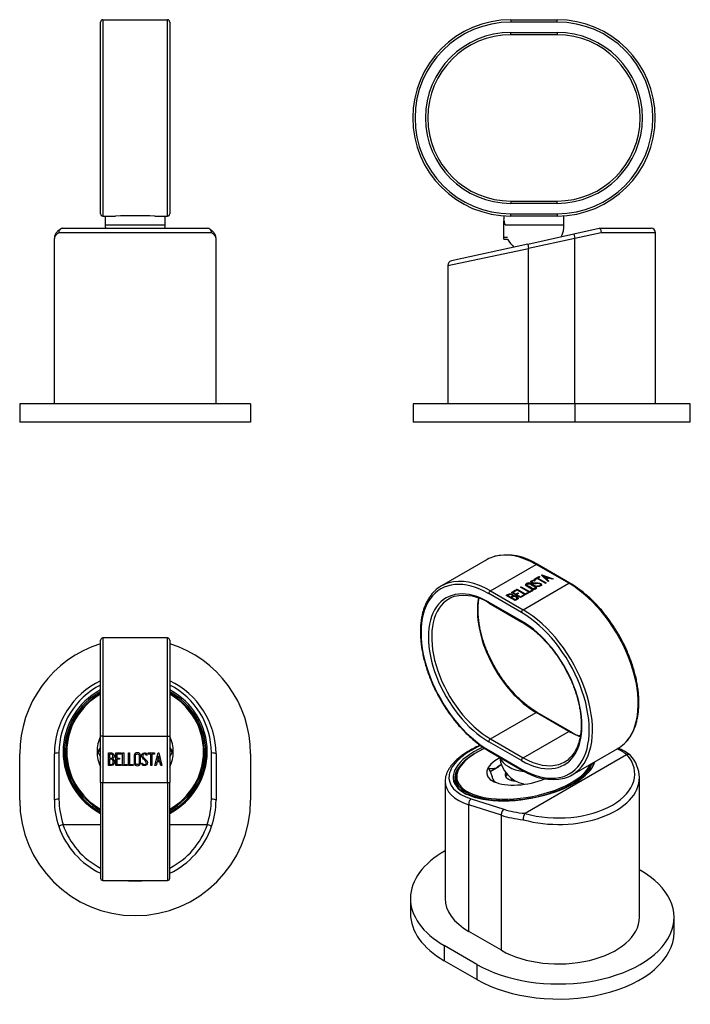
# Model space of a CAD drawing. Units: millimetres. Extents: x -197 to -52, y 107 to 320.
import ezdxf

# ---------------------------------------------------------------- set-up
doc = ezdxf.new("R2010")
doc.units = ezdxf.units.MM
for name, color, linetype in [('046006', 7, 'Continuous'), ('222010', 7, 'Continuous'), ('226004', 7, 'Continuous'), ('226005', 7, 'Continuous'), ('226009', 7, 'Continuous'), ('226011', 7, 'Continuous'), ('226027', 7, 'Continuous'), ('40550', 7, 'Continuous'), ('41138', 7, 'Continuous'), ('990052', 7, 'Continuous'), ('Default', 7, 'Continuous')]:
    doc.layers.add(name, color=color, linetype=linetype)

# ---------------------------------------------------------------- blocks, each defined once
blk = doc.blocks.new('SE')
at = {"layer": '222010', "color": 7, "linetype": 'Continuous'}
for p, q in [((-86.79, 236.69), (-111.79, 236.69)), ((-111.79, 236.69), (-111.79, 232.69)), ((-76.79, 236.69), (-86.79, 236.69)), ((-86.79, 236.69), (-86.79, 232.69)), ((-51.79, 236.69), (-76.79, 236.69)), ((-76.79, 236.69), (-76.79, 232.69)), ((-51.79, 232.69), (-51.79, 236.69)), ((-86.79, 232.69), (-111.79, 232.69)), ((-76.79, 232.69), (-86.79, 232.69)), ((-51.79, 232.69), (-76.79, 232.69))]:
    blk.add_line(p, q, dxfattribs=at)
at = {"layer": '226009', "color": 7, "linetype": 'Continuous'}
for p, q in [((-92.14, 277.38), (-92.14, 276.74)), ((-79.14, 275.45), (-79.14, 277.38)), ((-91.88, 275.45), (-79.14, 275.45))]:
    blk.add_line(p, q, dxfattribs=at)
for centre, radius, start, end in [((-102, 274.05), 10.22, 7.8579, 15.2856), ((-85.64, 275.45), 6.5, 336.7464, 0), ((-85.64, 275.45), 6.5, 208.7203, 228.2536)]:
    blk.add_arc(centre, radius, start, end, dxfattribs=at)
at = {"layer": '226011', "color": 7, "linetype": 'Continuous'}
for p, q in [((-90.64, 319.82), (-80.64, 319.82)), ((-90.64, 319.82), (-90.64, 319.32)), ((-86.79, 319.83), (-86.79, 319.82)), ((-84.49, 319.82), (-84.49, 319.83)), ((-80.64, 319.32), (-80.64, 319.82)), ((-80.64, 319.32), (-90.64, 319.32)), ((-90.64, 317.07), (-80.64, 317.07)), ((-90.64, 316.57), (-90.64, 317.07)), ((-80.64, 316.57), (-90.64, 316.57)), ((-80.64, 317.07), (-80.64, 316.57)), ((-90.64, 280.57), (-80.64, 280.57)), ((-90.64, 280.57), (-90.64, 280.07)), ((-80.64, 280.07), (-90.64, 280.07)), ((-80.64, 280.07), (-80.64, 280.57)), ((-90.64, 277.82), (-80.64, 277.82)), ((-90.64, 277.32), (-90.64, 277.82)), ((-80.64, 277.32), (-90.64, 277.32)), ((-80.64, 277.82), (-80.64, 277.32))]:
    blk.add_line(p, q, dxfattribs=at)
for centre, radius, start, end in [((-90.64, 298.57), 21.25, 90, 270), ((-80.64, 298.57), 21.25, 270, 90), ((-90.64, 298.57), 20.75, 90, 270), ((-80.64, 298.57), 20.75, 270, 90), ((-90.64, 298.57), 18.5, 90, 270), ((-90.64, 298.57), 18, 90, 270), ((-80.64, 298.57), 18.5, 270, 90), ((-80.64, 298.57), 18, 270, 90)]:
    blk.add_arc(centre, radius, start, end, dxfattribs=at)
at = {"layer": '226027', "color": 7, "linetype": 'Continuous'}
for p, q in [((-87, 271.25), (-77, 273.47)), ((-77, 273.47), (-71.5, 274.69)), ((-77, 273.47), (-76.79, 272.49)), ((-71.06, 273.69), (-76.79, 272.49)), ((-71.5, 274.69), (-71.49, 274.69)), ((-71.49, 274.69), (-60.29, 274.69)), ((-59.29, 273.69), (-71.06, 273.69)), ((-59.29, 236.69), (-59.29, 273.69)), ((-87, 271.25), (-103.5, 267.6)), ((-87, 271.25), (-86.79, 270.28)), ((-76.79, 272.49), (-86.79, 270.28)), ((-76.79, 236.69), (-76.79, 272.49)), ((-104.29, 266.62), (-86.79, 270.28)), ((-86.79, 236.69), (-86.79, 270.28)), ((-104.29, 266.62), (-104.29, 236.69))]:
    blk.add_line(p, q, dxfattribs=at)
for centre, start, end in [((-60.29, 273.69), 0, 90), ((-103.29, 266.62), 102.5, 179.8567)]:
    blk.add_arc(centre, 1, start, end, dxfattribs=at)
blk.add_open_spline([(-71.49, 274.69), (-71.45, 274.69), (-71.4, 274.66), (-71.31, 274.56), (-71.27, 274.49), (-71.19, 274.3), (-71.15, 274.19), (-71.1, 273.95), (-71.08, 273.82), (-71.06, 273.69)], degree=3, knots=[0, 0, 0, 0, 0.25, 0.25, 0.5, 0.5, 0.75, 0.75, 1, 1, 1, 1], dxfattribs=at)
at = {"layer": '990052', "color": 7, "linetype": 'Continuous'}
for p, q in [((-92.16, 272.32), (-92.16, 276.32)), ((-92.04, 276.32), (-92.16, 276.32)), ((-92.16, 275.89), (-92.04, 275.89)), ((-92.16, 272.75), (-91.34, 272.75)), ((-92.16, 272.32), (-91.34, 272.32))]:
    blk.add_line(p, q, dxfattribs=at)
blk = doc.blocks.new('SE1')
at = {"layer": '222010', "color": 7, "linetype": 'Continuous'}
for p, q in [((-146.98, 236.69), (-196.98, 236.69)), ((-196.98, 236.69), (-196.98, 232.69)), ((-146.98, 236.69), (-146.98, 232.69)), ((-146.98, 232.69), (-196.98, 232.69))]:
    blk.add_line(p, q, dxfattribs=at)
at = {"layer": '226009', "color": 7, "linetype": 'Continuous'}
for p, q in [((-178.48, 277.32), (-178.48, 275.45)), ((-165.48, 275.45), (-165.48, 277.32)), ((-178.48, 275.45), (-165.48, 275.45))]:
    blk.add_line(p, q, dxfattribs=at)
for start, end in [(180, 186.6735), (353.3265, 0)]:
    blk.add_arc((-171.98, 275.45), 6.5, start, end, dxfattribs=at)
at = {"layer": '226011', "color": 7, "linetype": 'Continuous'}
for p, q in [((-178.98, 319.82), (-164.98, 319.82)), ((-178.98, 319.82), (-178.98, 277.32)), ((-170.35, 319.83), (-170.35, 319.82)), ((-169.58, 319.82), (-169.58, 319.83)), ((-164.98, 277.32), (-164.98, 319.82)), ((-179.48, 277.82), (-179.48, 319.32)), ((-164.48, 319.32), (-164.48, 277.82)), ((-178.98, 277.32), (-176.21, 277.32)), ((-167.75, 277.32), (-164.98, 277.32))]:
    blk.add_line(p, q, dxfattribs=at)
for centre, radius, start, end in [((-178.98, 319.32), 0.5, 90, 180), ((-164.98, 319.32), 0.5, 0, 90), ((-178.98, 277.82), 0.5, 180, 270), ((-171.98, 119.21), 158.16, 88.4671, 91.5329), ((-164.98, 277.82), 0.5, 270, 0)]:
    blk.add_arc(centre, radius, start, end, dxfattribs=at)
at = {"layer": '226027', "color": 7, "linetype": 'Continuous'}
for p, q in [((-155.45, 273.69), (-188.52, 273.69)), ((-187.61, 274.69), (-156.36, 274.69)), ((-189.48, 236.69), (-189.48, 272.49)), ((-154.48, 236.69), (-154.48, 272.49))]:
    blk.add_line(p, q, dxfattribs=at)
for centre, start, end in [((-187.59, 273.75), 91.3628, 183.9426), ((-156.38, 273.75), 356.0574, 88.6372)]:
    blk.add_arc(centre, 0.936, start, end, dxfattribs=at)
for start_param, end_param in [(2.808369, 3.141593), (0, 0.333223)]:
    blk.add_ellipse((-171.98, 272.49), major_axis=(17.5, 0), ratio=0.209026, start_param=start_param, end_param=end_param, dxfattribs=at)
for points, knots in [([(-188.08, 274.55), (-188.13, 274.52), (-188.28, 274.43), (-188.52, 274.25), (-188.77, 274.03), (-188.98, 273.81), (-189.14, 273.58), (-189.28, 273.36), (-189.38, 273.12), (-189.45, 272.88), (-189.48, 272.66), (-189.48, 272.54), (-189.48, 272.49)], [0, 0, 0, 0, 0.059793, 0.204835, 0.333077, 0.452264, 0.562296, 0.664699, 0.761411, 0.854295, 0.953018, 1, 1, 1, 1]), ([(-154.48, 272.49), (-154.48, 272.57), (-154.49, 272.71), (-154.53, 272.95), (-154.61, 273.19), (-154.72, 273.42), (-154.86, 273.65), (-155.04, 273.86), (-155.25, 274.08), (-155.5, 274.29), (-155.73, 274.45), (-155.85, 274.53), (-155.89, 274.55)], [0, 0, 0, 0, 0.074692, 0.169623, 0.265424, 0.364022, 0.467414, 0.577651, 0.696571, 0.825093, 0.962178, 1, 1, 1, 1])]:
    blk.add_open_spline(points, degree=3, knots=knots, dxfattribs=at)
blk = doc.blocks.new('SE2')
at = {"layer": '046006', "color": 7, "linetype": 'Continuous'}
for start_param, end_param in [(6.107204, 6.283185), (3.141593, 3.317574)]:
    blk.add_ellipse((-171.98, 159.72), major_axis=(-15.2, 0), ratio=0.976296, start_param=start_param, end_param=end_param, dxfattribs=at)
at = {"layer": '222010', "color": 7, "linetype": 'Continuous'}
for p, q in [((-196.98, 150.88), (-196.98, 160.88)), ((-146.98, 160.88), (-146.98, 150.88))]:
    blk.add_line(p, q, dxfattribs=at)
for centre, start, end in [((-171.98, 160.88), 107.4576, 180), ((-171.98, 160.88), 0, 72.5424), ((-171.98, 150.88), 180, 0)]:
    blk.add_arc(centre, 25, start, end, dxfattribs=at)
at = {"layer": '226004', "color": 7, "linetype": 'Continuous'}
for p, q in [((-179.48, 162.11), (-180.01, 161.22)), ((-163.96, 161.22), (-164.48, 162.11)), ((-186.98, 161.32), (-186.98, 159.83)), ((-156.98, 159.83), (-156.98, 161.32))]:
    blk.add_line(p, q, dxfattribs=at)
for centre, radius, start, end in [((-232.02, 196.6), 62.8, 325.8262, 326.7836), ((-112.26, 196.4), 62.42, 213.2171, 214.1792), ((-94.3, 206.19), 96.79, 207.6121, 208.346), ((-250.38, 206.57), 97.6, 331.6539, 332.3823)]:
    blk.add_arc(centre, radius, start, end, dxfattribs=at)
for centre, major_axis, start_param, end_param in [((-171.98, 161.32), (15, 0), 2.094395, 4.18879), ((-171.98, 161.37), (-14.8, 0), 5.243808, 6.283185), ((-171.98, 161.32), (15, 0), 0, 1.047198), ((-171.98, 161.37), (-14.8, 0), 2.102215, 4.18097), ((-171.98, 161.37), (8.25, 0), 2.711893, 3.571292), ((-171.98, 161.37), (8.25, 0), 0, 0.4297), ((-171.98, 161.37), (-14.8, 0), 0, 1.039378), ((-171.98, 161.37), (8.25, 0), 5.853486, 6.283185), ((-171.98, 161.32), (15, 0), 5.235988, 6.283185), ((-171.98, 159.83), (15, 0), 3.141593, 3.292911), ((-171.98, 159.83), (15, 0), 6.131867, 6.283185)]:
    blk.add_ellipse(centre, major_axis=major_axis, ratio=0.976296, start_param=start_param, end_param=end_param, dxfattribs=at)
at = {"layer": '226011', "color": 7, "linetype": 'Continuous'}
for p, q in [((-179.48, 164.73), (-179.48, 185.48)), ((-178.98, 185.98), (-178.98, 164.73)), ((-164.98, 185.98), (-178.98, 185.98)), ((-164.98, 164.73), (-164.98, 185.98)), ((-164.48, 185.48), (-164.48, 164.73)), ((-179.48, 154.73), (-179.48, 164.73)), ((-178.98, 164.73), (-179.48, 164.73)), ((-178.98, 164.73), (-164.98, 164.73)), ((-178.98, 164.73), (-178.98, 154.73)), ((-164.98, 154.73), (-164.98, 164.73)), ((-164.98, 164.73), (-164.48, 164.73)), ((-164.48, 164.73), (-164.48, 154.73)), ((-177.78, 158.35), (-177.78, 161.12)), ((-177.52, 160.86), (-177.52, 159.98)), ((-176.2, 158.35), (-176.2, 161.11)), ((-176.2, 161.11), (-174.99, 161.11)), ((-174.99, 160.86), (-175.95, 160.86)), ((-175.95, 160.86), (-175.95, 160)), ((-175.95, 160), (-175.35, 160)), ((-175.35, 160), (-175.35, 159.75)), ((-174.99, 161.11), (-174.99, 160.86)), ((-174.69, 158.35), (-174.69, 161.11)), ((-174.69, 161.11), (-174.45, 161.11)), ((-174.45, 161.11), (-174.45, 158.6)), ((-173.43, 158.35), (-173.43, 161.11)), ((-173.43, 161.11), (-173.18, 161.11)), ((-173.18, 161.11), (-173.18, 158.6)), ((-169.38, 160.6), (-169.64, 160.6)), ((-169.42, 160.76), (-169.38, 160.6)), ((-169.2, 160.86), (-169.2, 161.11)), ((-169.2, 161.11), (-167.76, 161.11)), ((-168.6, 160.86), (-169.2, 160.86)), ((-168.6, 158.35), (-168.6, 160.86)), ((-167.76, 160.86), (-168.35, 160.86)), ((-168.35, 160.86), (-168.35, 158.35)), ((-167.76, 161.11), (-167.76, 160.86)), ((-167.7, 158.35), (-167.02, 161.12)), ((-166.93, 160.45), (-167.16, 159.43)), ((-167.02, 161.12), (-166.83, 161.12)), ((-166.69, 159.43), (-166.93, 160.45)), ((-166.83, 161.12), (-166.19, 158.35)), ((-177.52, 159.74), (-177.52, 158.6)), ((-174.99, 158.35), (-176.2, 158.35)), ((-175.35, 159.75), (-175.95, 159.75)), ((-175.95, 159.75), (-175.95, 158.6)), ((-175.95, 158.6), (-174.99, 158.6)), ((-174.99, 158.6), (-174.99, 158.35)), ((-173.68, 158.35), (-174.69, 158.35)), ((-174.45, 158.6), (-173.68, 158.6)), ((-173.68, 158.6), (-173.68, 158.35)), ((-172.42, 158.35), (-173.43, 158.35)), ((-173.18, 158.6), (-172.42, 158.6)), ((-172.42, 158.6), (-172.42, 158.35)), ((-170.57, 158.68), (-170.63, 158.87)), ((-170.63, 158.87), (-170.39, 158.87)), ((-168.35, 158.35), (-168.6, 158.35)), ((-167.44, 158.35), (-167.7, 158.35)), ((-167.24, 159.18), (-167.44, 158.35)), ((-166.64, 159.18), (-167.24, 159.18)), ((-167.16, 159.43), (-166.69, 159.43)), ((-166.44, 158.35), (-166.64, 159.18)), ((-166.19, 158.35), (-166.44, 158.35)), ((-179.48, 154.73), (-179.48, 133.98)), ((-179.48, 154.73), (-178.98, 154.73)), ((-178.98, 154.73), (-164.98, 154.73)), ((-178.98, 133.48), (-178.98, 154.73)), ((-164.98, 154.73), (-164.98, 133.48)), ((-164.98, 154.73), (-164.48, 154.73)), ((-164.48, 133.98), (-164.48, 154.73)), ((-178.98, 133.48), (-164.98, 133.48))]:
    blk.add_line(p, q, dxfattribs=at)
for centre, start, end in [((-178.98, 185.48), 90, 180), ((-164.98, 185.48), 0, 90), ((-178.98, 133.98), 180, 270), ((-164.98, 133.98), 270, 0)]:
    blk.add_arc(centre, 0.5, start, end, dxfattribs=at)
for points, knots in [([(-177.78, 161.12), (-177.63, 161.12), (-177.49, 161.12), (-177.35, 161.12), (-176.95, 161.12), (-176.7, 160.99), (-176.59, 160.72), (-176.56, 160.64), (-176.54, 160.54), (-176.54, 160.31), (-176.57, 160.2), (-176.62, 160.11), (-176.65, 160.04), (-176.72, 159.96), (-176.82, 159.84)], [0, 0, 0, 0, 0.185694, 0.185694, 0.185694, 0.581176, 0.581176, 0.581176, 0.704726, 0.704726, 0.855456, 0.855456, 0.855456, 1, 1, 1, 1]), ([(-176.79, 160.43), (-176.79, 160.57), (-176.84, 160.68), (-176.93, 160.76), (-177.01, 160.83), (-177.12, 160.86), (-177.27, 160.86), (-177.35, 160.86), (-177.43, 160.86), (-177.52, 160.86)], [0, 0, 0, 0, 0.372175, 0.372175, 0.372175, 0.744636, 0.744636, 0.744636, 1, 1, 1, 1]), ([(-177.52, 159.98), (-177.38, 159.98), (-177.24, 159.98), (-177.1, 159.98), (-177.01, 159.98), (-176.94, 160.03), (-176.88, 160.14), (-176.82, 160.24), (-176.79, 160.33), (-176.79, 160.43)], [0, 0, 0, 0, 0.409997, 0.409997, 0.409997, 0.701848, 0.701848, 0.701848, 1, 1, 1, 1]), ([(-170.86, 158.88), (-170.86, 158.72), (-170.93, 158.58), (-171.07, 158.48), (-171.19, 158.38), (-171.34, 158.33), (-171.68, 158.33), (-171.82, 158.38), (-171.96, 158.48), (-172.1, 158.59), (-172.17, 158.73), (-172.17, 158.89), (-172.17, 159.45), (-172.17, 160.01), (-172.17, 160.58), (-172.17, 160.75), (-172.1, 160.89), (-171.96, 161), (-171.83, 161.09), (-171.68, 161.13), (-171.34, 161.13), (-171.19, 161.08), (-171.07, 160.98), (-170.93, 160.88), (-170.86, 160.74), (-170.86, 160.58), (-170.86, 160.01), (-170.86, 159.45), (-170.86, 158.88)], [0, 0, 0, 0, 0.065711, 0.065711, 0.065711, 0.132952, 0.132952, 0.198532, 0.198532, 0.198532, 0.264847, 0.264847, 0.264847, 0.49889, 0.49889, 0.49889, 0.567221, 0.567221, 0.567221, 0.633743, 0.633743, 0.699454, 0.699454, 0.699454, 0.765411, 0.765411, 0.765411, 1, 1, 1, 1]), ([(-171.11, 158.93), (-171.11, 159.46), (-171.11, 160), (-171.11, 160.53), (-171.11, 160.64), (-171.15, 160.72), (-171.23, 160.79), (-171.3, 160.85), (-171.39, 160.88), (-171.6, 160.88), (-171.68, 160.85), (-171.77, 160.8), (-171.87, 160.74), (-171.92, 160.65), (-171.92, 160.54), (-171.92, 160), (-171.92, 159.46), (-171.92, 158.93), (-171.92, 158.82), (-171.87, 158.73), (-171.77, 158.67), (-171.68, 158.61), (-171.59, 158.58), (-171.41, 158.58), (-171.33, 158.61), (-171.25, 158.66), (-171.16, 158.73), (-171.11, 158.82), (-171.11, 158.93)], [0, 0, 0, 0, 0.288367, 0.288367, 0.288367, 0.340198, 0.340198, 0.340198, 0.394382, 0.394382, 0.442191, 0.442191, 0.442191, 0.500217, 0.500217, 0.500217, 0.789315, 0.789315, 0.789315, 0.846578, 0.846578, 0.846578, 0.895123, 0.895123, 0.944797, 0.944797, 0.944797, 1, 1, 1, 1]), ([(-170.39, 158.87), (-170.34, 158.77), (-170.3, 158.7), (-170.27, 158.67), (-170.21, 158.6), (-170.12, 158.57), (-169.89, 158.57), (-169.78, 158.61), (-169.7, 158.7), (-169.62, 158.78), (-169.58, 158.89), (-169.58, 159.16), (-169.67, 159.32), (-169.84, 159.48), (-169.92, 159.56), (-170.09, 159.71), (-170.33, 159.93), (-170.51, 160.1), (-170.6, 160.26), (-170.6, 160.62), (-170.55, 160.78), (-170.45, 160.91), (-170.34, 161.05), (-170.19, 161.12), (-169.7, 161.12), (-169.51, 161), (-169.42, 160.76)], [0, 0, 0, 0, 0.048835, 0.048835, 0.048835, 0.106697, 0.106697, 0.181092, 0.181092, 0.181092, 0.271968, 0.271968, 0.368614, 0.368614, 0.368614, 0.508902, 0.508902, 0.508902, 0.609862, 0.609862, 0.738718, 0.738718, 0.738718, 0.844128, 0.844128, 1, 1, 1, 1]), ([(-169.64, 160.6), (-169.67, 160.78), (-169.78, 160.87), (-170.11, 160.87), (-170.2, 160.82), (-170.26, 160.74), (-170.33, 160.66), (-170.35, 160.56), (-170.35, 160.31), (-170.27, 160.17), (-170.09, 160.01), (-170, 159.93), (-169.84, 159.78), (-169.6, 159.55), (-169.42, 159.38), (-169.33, 159.21), (-169.33, 159.05)], [0, 0, 0, 0, 0.173905, 0.173905, 0.27789, 0.27789, 0.27789, 0.427301, 0.427301, 0.566752, 0.566752, 0.566752, 0.800829, 0.800829, 0.800829, 1, 1, 1, 1]), ([(-176.47, 159.14), (-176.47, 158.97), (-176.53, 158.8), (-176.64, 158.63), (-176.77, 158.44), (-176.92, 158.35), (-177.09, 158.35), (-177.32, 158.35), (-177.55, 158.35), (-177.78, 158.35)], [0, 0, 0, 0, 0.308043, 0.308043, 0.308043, 0.614915, 0.614915, 0.614915, 1, 1, 1, 1]), ([(-176.72, 159.15), (-176.72, 159.28), (-176.77, 159.41), (-176.85, 159.53), (-176.94, 159.67), (-177.04, 159.74), (-177.17, 159.74), (-177.29, 159.74), (-177.4, 159.74), (-177.52, 159.74)], [0, 0, 0, 0, 0.353452, 0.353452, 0.353452, 0.701298, 0.701298, 0.701298, 1, 1, 1, 1]), ([(-177.52, 158.6), (-177.39, 158.6), (-177.26, 158.6), (-177.13, 158.6), (-177.01, 158.6), (-176.9, 158.66), (-176.83, 158.79), (-176.76, 158.9), (-176.72, 159.02), (-176.72, 159.15)], [0, 0, 0, 0, 0.338989, 0.338989, 0.338989, 0.667999, 0.667999, 0.667999, 1, 1, 1, 1]), ([(-169.33, 159.05), (-169.33, 158.84), (-169.39, 158.67), (-169.52, 158.54), (-169.64, 158.41), (-169.81, 158.35), (-170.17, 158.35), (-170.29, 158.38), (-170.39, 158.46), (-170.42, 158.48), (-170.48, 158.56), (-170.57, 158.68)], [0, 0, 0, 0, 0.310892, 0.310892, 0.310892, 0.619798, 0.619798, 0.840008, 0.840008, 0.840008, 1, 1, 1, 1])]:
    blk.add_open_spline(points, degree=3, knots=knots, dxfattribs=at)
blk.add_open_spline([(-176.82, 159.84), (-176.59, 159.65), (-176.47, 159.41), (-176.47, 159.14)], degree=3, dxfattribs=at)
at = {"layer": '226027', "color": 7, "linetype": 'Continuous'}
for p, q in [((-189.48, 150.88), (-189.48, 160.88)), ((-188.48, 161.1), (-188.48, 151.1)), ((-155.48, 151.1), (-155.48, 161.1)), ((-154.48, 160.88), (-154.48, 150.88)), ((-187.54, 145.59), (-187.61, 145.58)), ((-187.54, 145.59), (-179.48, 145.59)), ((-164.48, 145.59), (-156.43, 145.59)), ((-156.36, 145.58), (-156.43, 145.59))]:
    blk.add_line(p, q, dxfattribs=at)
for centre, radius, start, end in [((-171.98, 160.88), 17.5, 115.3769, 180), ((-171.98, 161.1), 16.5, 117.0357, 180), ((-171.98, 160.88), 17.5, 0, 64.6231), ((-171.98, 161.1), 16.5, 0, 62.9643), ((-171.98, 150.88), 17.5, 180, 199.0923), ((-171.98, 151.1), 16.5, 180, 199.4857), ((-171.98, 151.1), 16.5, 340.5143, 0), ((-171.98, 150.88), 17.5, 340.9077, 360), ((-171.98, 150.88), 17.5, 199.0923, 244.6231), ((-171.98, 150.88), 16.5, 198.7328, 242.9643), ((-171.98, 150.88), 16.5, 297.0357, 341.2672), ((-171.98, 150.88), 17.5, 295.3769, 340.9077), ((-171.98, 150.88), 17.5, 263.7907, 276.2093)]:
    blk.add_arc(centre, radius, start, end, dxfattribs=at)
for centre, major_axis, ratio, start_param, end_param in [((-171.98, 161.37), (15.6, 0), 0.976296, 2.072328, 4.210857), ((-171.98, 161.3), (-15.3, 0), 0.976296, 5.224704, 6.283185), ((-171.98, 161.37), (15.6, 0), 0.976296, 0, 1.069265), ((-171.98, 161.3), (-15.3, 0), 0.976296, 2.083111, 4.200074), ((-188.48, 160.88), (1, 0), 0.21644, 1.570796, 3.141593), ((-171.98, 161.3), (-15.3, 0), 0.976296, 0, 1.058482), ((-171.98, 159.09), (-15.3, 0), 0.976296, 6.106219, 6.20922), ((-171.98, 159.09), (-15.26, 0), 0.976296, 6.171066, 6.227435), ((-171.98, 161.37), (15.6, 0), 0.976296, 5.213921, 6.283185), ((-171.98, 159.09), (-15.3, 0), 0.976296, 3.215558, 3.318559), ((-171.98, 159.09), (-15.26, 0), 0.976296, 3.197343, 3.253712), ((-155.48, 160.88), (1, 0), 0.21644, 0, 1.570796), ((-188.48, 150.88), (1, 0), 0.21644, 1.570796, 3.141593), ((-155.48, 150.88), (1, 0), 0.21644, 0, 1.570796)]:
    blk.add_ellipse(centre, major_axis=major_axis, ratio=ratio, start_param=start_param, end_param=end_param, dxfattribs=at)
for points in [[(-187.61, 145.58), (-187.73, 145.54), (-187.86, 145.49), (-188.08, 145.4), (-188.18, 145.36), (-188.35, 145.28), (-188.42, 145.25), (-188.5, 145.19), (-188.52, 145.17), (-188.52, 145.15)], [(-155.45, 145.15), (-155.44, 145.17), (-155.46, 145.19), (-155.55, 145.25), (-155.61, 145.28), (-155.78, 145.36), (-155.88, 145.4), (-156.11, 145.49), (-156.23, 145.54), (-156.36, 145.58)]]:
    blk.add_open_spline(points, degree=3, knots=[0, 0, 0, 0, 0.25, 0.25, 0.5, 0.5, 0.75, 0.75, 1, 1, 1, 1], dxfattribs=at)
blk = doc.blocks.new('SE3')
at = {"layer": '222010', "color": 7, "linetype": 'Continuous'}
for p, q in [((-62.81, 135.82), (-62.63, 135.72)), ((-112.38, 129.6), (-112.38, 126.33)), ((-55.31, 122.25), (-55.31, 125.51)), ((-97.99, 115.31), (-105.06, 119.39)), ((-105.06, 119.39), (-105.06, 116.12)), ((-97.99, 112.04), (-105.06, 116.12)), ((-97.99, 115.31), (-97.99, 112.04))]:
    blk.add_line(p, q, dxfattribs=at)
for centre, major_axis, start_param, end_param in [((-87.38, 129.6), (25, 0), 2.346194, 3.926991), ((-80.31, 125.51), (-25, 0), 0.785398, 3.926991), ((-87.38, 126.33), (25, 0), 3.141593, 3.926991), ((-80.31, 122.25), (-25, 0), 0.785398, 3.141593)]:
    blk.add_ellipse(centre, major_axis=major_axis, ratio=0.57735, start_param=start_param, end_param=end_param, dxfattribs=at)
at = {"layer": '226004', "color": 7, "linetype": 'Continuous'}
for p, q in [((-100.99, 158.89), (-101.14, 158.72)), ((-93.73, 157.77), (-95.1, 156.98)), ((-93.73, 157.77), (-93.74, 157.86)), ((-94.74, 156.13), (-94.72, 156.04)), ((-102.48, 155.23), (-102.24, 153.84))]:
    blk.add_line(p, q, dxfattribs=at)
for centre, radius, start, end in [((-95.07, 163.63), 5.92, 266.8719, 282.9502), ((-68.28, 167.93), 28.97, 200.6347, 204.0367)]:
    blk.add_arc(centre, radius, start, end, dxfattribs=at)
for centre, major_axis, start_param, end_param in [((-87.73, 157.97), (-14.58, -2.52), 5.264604, 6.283185), ((-87.73, 157.97), (8.13, 1.41), 2.202844, 5.20794), ((-87.7, 157.79), (14.78, 2.55), 2.631578, 6.060839), ((-87.73, 157.97), (-14.58, -2.52), 0, 2.864483), ((-87.57, 157.08), (-7.14, -1.23), -0.848437, -0.609697), ((-87.56, 156.99), (-7.14, -1.23), -0.851145, -0.609697), ((-87.57, 157.08), (7.14, 1.23), 3.052347, 3.532028), ((-87.56, 156.99), (7.14, 1.23), 3.052347, 3.127465)]:
    blk.add_ellipse(centre, major_axis=major_axis, ratio=0.438703, start_param=start_param, end_param=end_param, dxfattribs=at)
at = {"layer": '226005', "color": 7, "linetype": 'Continuous'}
for centre, start_param, end_param in [((-87.56, 156.99), 5.982525, 6.283185), ((-87.53, 156.85), 5.949674, 6.245443), ((-87.56, 156.99), 0, 1.003184)]:
    blk.add_ellipse(centre, major_axis=(-4.29, -0.74), ratio=0.438703, start_param=start_param, end_param=end_param, dxfattribs=at)
at = {"layer": '226009', "color": 7, "linetype": 'Continuous'}
blk.add_line((-90.47, 155.57), (-90.47, 155.17), dxfattribs=at)
blk.add_arc((-86.57, 160.77), 6.5, 185.4429, 258.463, dxfattribs=at)
blk.add_ellipse((-86.57, 160.77), major_axis=(6.5, 0), ratio=0.57735, start_param=3.317762, end_param=4.528342, dxfattribs=at)
at = {"layer": '226011', "color": 7, "linetype": 'Continuous'}
for p, q in [((-95.78, 202.96), (-105.68, 197.24)), ((-95.06, 196.19), (-85.16, 201.9)), ((-78.09, 197.82), (-85.16, 201.9)), ((-77.84, 197.85), (-84.91, 201.93)), ((-85.58, 198.7), (-84.56, 199.29)), ((-85.4, 198.6), (-85.58, 198.7)), ((-85.35, 198.42), (-85.53, 198.32)), ((-85.51, 198.66), (-84.56, 199.21)), ((-85.49, 198.47), (-85.35, 198.42)), ((-85.49, 198.39), (-85.49, 198.47)), ((-85.49, 198.39), (-85.44, 198.37)), ((-84.97, 198.84), (-85.4, 198.6)), ((-83.2, 197.82), (-84.97, 198.84)), ((-84.38, 199.19), (-84.8, 198.95)), ((-84.8, 198.95), (-83.02, 197.92)), ((-84.8, 198.87), (-84.8, 198.95)), ((-84.8, 198.87), (-83.09, 197.88)), ((-84.56, 199.29), (-84.38, 199.19)), ((-84.56, 199.21), (-84.56, 199.29)), ((-84.56, 199.21), (-84.45, 199.15)), ((-84.04, 199.6), (-83.91, 199.67)), ((-82.57, 198.19), (-84.04, 199.6)), ((-83.99, 199.54), (-83.91, 199.59)), ((-83.91, 199.67), (-81.5, 198.81)), ((-83.91, 199.59), (-83.91, 199.67)), ((-83.91, 199.59), (-81.59, 198.76)), ((-83.51, 199.36), (-82.95, 198.85)), ((-83.51, 199.28), (-83.51, 199.36)), ((-82.62, 199.04), (-83.51, 199.36)), ((-83.51, 199.28), (-82.95, 198.77)), ((-82.95, 198.85), (-82.62, 199.04)), ((-82.95, 198.77), (-82.62, 198.96)), ((-82.95, 198.77), (-82.95, 198.85)), ((-82.4, 198.96), (-82.83, 198.71)), ((-82.83, 198.71), (-82.39, 198.29)), ((-82.83, 198.63), (-82.83, 198.71)), ((-82.83, 198.63), (-82.44, 198.26)), ((-82.62, 198.96), (-82.62, 199.04)), ((-82.39, 198.29), (-82.57, 198.19)), ((-81.68, 198.7), (-82.4, 198.96)), ((-81.5, 198.81), (-81.68, 198.7)), ((-95.06, 196.19), (-87.99, 192.1)), ((-90.53, 195.85), (-89.68, 196.34)), ((-90.46, 195.81), (-89.68, 196.26)), ((-89.5, 196.24), (-90.17, 195.85)), ((-89.68, 196.34), (-89.5, 196.24)), ((-89.68, 196.26), (-89.68, 196.34)), ((-89.68, 196.26), (-89.57, 196.2)), ((-89.47, 196.46), (-89.29, 196.56)), ((-87.51, 195.33), (-89.47, 196.46)), ((-89.39, 196.42), (-89.29, 196.48)), ((-89.29, 196.56), (-87.51, 195.54)), ((-89.29, 196.48), (-89.29, 196.56)), ((-89.29, 196.48), (-87.51, 195.46)), ((-88.57, 196.97), (-88.4, 197.08)), ((-86.62, 195.85), (-88.57, 196.97)), ((-88.5, 196.93), (-88.4, 197)), ((-88.4, 197.08), (-86.62, 196.05)), ((-88.4, 197), (-88.4, 197.08)), ((-88.4, 197), (-86.62, 195.97)), ((-87.99, 192.1), (-78.09, 197.82)), ((-87.18, 197.49), (-87.18, 197.38)), ((-86.62, 196.05), (-86.08, 196.36)), ((-86.62, 195.97), (-86.08, 196.28)), ((-85.9, 196.26), (-86.62, 195.85)), ((-86.08, 196.36), (-85.9, 196.26)), ((-86.08, 196.28), (-86.08, 196.36)), ((-86.08, 196.28), (-85.97, 196.22)), ((-86.07, 198.15), (-86.07, 198.05)), ((-85.29, 196.81), (-85.29, 196.91)), ((-85, 197.2), (-84.84, 197.3)), ((-84.82, 197.15), (-85, 197.2)), ((-84.91, 197.18), (-84.84, 197.22)), ((-84.84, 197.22), (-84.84, 197.3)), ((-84.23, 197.41), (-84.23, 197.52)), ((-84.22, 197.73), (-84.22, 197.81)), ((-83.02, 197.92), (-83.2, 197.82)), ((-88.34, 191.49), (-95.41, 195.58)), ((-89.69, 194.08), (-91.65, 195.2)), ((-91.28, 195.21), (-90.66, 194.85)), ((-91.28, 195.12), (-91.28, 195.21)), ((-91.28, 195.12), (-90.66, 194.76)), ((-90.66, 194.76), (-90.66, 194.85)), ((-88.58, 194.72), (-90.53, 195.85)), ((-90.49, 194.75), (-89.68, 194.28)), ((-90.49, 194.67), (-90.49, 194.75)), ((-90.49, 194.67), (-89.68, 194.2)), ((-90.3, 195.01), (-90.3, 195.12)), ((-90.17, 195.85), (-89.56, 195.49)), ((-90.17, 195.77), (-90.17, 195.85)), ((-90.17, 195.77), (-89.56, 195.41)), ((-90.07, 194.99), (-90.07, 195.08)), ((-89.68, 194.2), (-89.68, 194.28)), ((-89.56, 195.49), (-89.14, 195.74)), ((-89.56, 195.41), (-89.14, 195.66)), ((-89.56, 195.41), (-89.56, 195.49)), ((-88.97, 195.64), (-89.39, 195.39)), ((-89.39, 195.39), (-88.57, 194.92)), ((-89.39, 195.31), (-89.39, 195.39)), ((-89.39, 195.31), (-88.57, 194.84)), ((-89.33, 194.85), (-89.33, 194.93)), ((-89.32, 194.48), (-89.32, 194.59)), ((-89.14, 195.74), (-88.97, 195.64)), ((-89.14, 195.66), (-89.14, 195.74)), ((-89.14, 195.66), (-89.04, 195.59)), ((-87.73, 195.21), (-88.58, 194.72)), ((-88.57, 194.92), (-87.9, 195.31)), ((-88.57, 194.84), (-87.9, 195.23)), ((-88.57, 194.84), (-88.57, 194.92)), ((-87.9, 195.31), (-87.73, 195.21)), ((-87.9, 195.23), (-87.9, 195.31)), ((-87.9, 195.23), (-87.8, 195.17)), ((-87.51, 195.54), (-86.97, 195.85)), ((-87.51, 195.46), (-86.97, 195.77)), ((-86.79, 195.75), (-87.51, 195.33)), ((-87.51, 195.46), (-87.51, 195.54)), ((-86.97, 195.85), (-86.79, 195.75)), ((-86.97, 195.77), (-86.97, 195.85)), ((-86.97, 195.77), (-86.87, 195.71)), ((-86.62, 195.97), (-86.62, 196.05)), ((-95.41, 193.74), (-88.34, 189.66)), ((-95.31, 193.51), (-88.24, 189.43)), ((-95.06, 164.14), (-85.16, 169.86)), ((-78.09, 165.77), (-85.16, 169.86)), ((-77.84, 165.8), (-84.91, 169.88)), ((-95.06, 164.14), (-87.99, 160.06)), ((-87.99, 160.06), (-78.09, 165.77)), ((-88.34, 159.45), (-95.41, 163.53)), ((-77.36, 156.35), (-67.46, 162.07)), ((-95.41, 161.69), (-88.34, 157.61)), ((-95.31, 161.46), (-88.24, 157.38))]:
    blk.add_line(p, q, dxfattribs=at)
for centre, radius, start, end in [((-91.54, 191.99), 11.95, 56.2921, 102.3719), ((-100.73, 185.49), 9.68, 55.9378, 102.809), ((-89.95, 193.73), 1.35, 62.7843, 95.1744), ((-89.95, 193.65), 1.35, 62.7843, 95.1744), ((-72.41, 173.82), 9.68, 235.9356, 250.6207), ((-81.59, 167.36), 11.99, 236.3472, 282.0146)]:
    blk.add_arc(centre, radius, start, end, dxfattribs=at)
for centre, major_axis, start_param, end_param in [((-85.16, 184.55), (10.63, -18.4), 3.000043, 3.141593), ((-85.16, 184.55), (10.63, -18.4), 2.356194, 3.000043), ((-85.16, 201.49), (-0.25, -0.433), 3.141593, 3.926991), ((-95.41, 178.63), (10.38, -17.97), 2.356194, 5.497787), ((-95.06, 178.84), (10.63, -18.4), 2.356194, 2.996018), ((-95.41, 178.63), (9.25, -16.02), 2.356194, 5.497787), ((-95.06, 178.84), (10.63, -18.4), 2.996018, 3.287305), ((-95.06, 195.78), (0.25, 0.433), 0.785398, 2.356194), ((-78.09, 197.41), (-0.25, -0.433), 3.141403, 3.926991), ((-78.09, 180.47), (-10.63, 18.4), 3.284868, 5.497787), ((-95.06, 178.84), (9, -15.59), 3.011483, 3.277687), ((-85.16, 184.55), (9, -15.59), 3.73196, 5.497787), ((-95.06, 178.84), (9, -15.59), 3.277687, 5.497787), ((-95.06, 193.94), (0.25, 0.433), 2.356194, 3.141593), ((-87.99, 191.7), (-0.25, -0.433), 3.926991, 5.497787), ((-87.99, 174.75), (-10.63, 18.4), 3.287305, 5.497787), ((-88.34, 174.55), (-10.38, 17.97), 2.356194, 5.497787), ((-88.34, 174.55), (-9.25, 16.02), 2.356194, 5.497787), ((-87.99, 189.86), (0.25, 0.433), 2.356194, 3.141911), ((-85.16, 169.45), (-0.25, -0.433), 3.141245, 3.926991), ((-95.06, 163.73), (0.25, 0.433), 0.785398, 2.356194), ((-78.09, 165.36), (-0.25, -0.433), 3.144159, 3.926991), ((-78.09, 180.47), (-9, 15.59), -3.926991, -3.731787), ((-78.09, 180.47), (-10.63, 18.4), 3.141593, 3.284868), ((-95.06, 161.89), (0.25, 0.433), 2.356194, 3.141403), ((-87.99, 159.65), (-0.25, -0.433), 3.926991, 5.497787), ((-87.99, 174.75), (-9, 15.59), 2.356194, 3.011483), ((-87.99, 174.75), (-9, 15.59), 3.011483, 3.277687), ((-87.99, 157.81), (0.25, 0.433), 2.356194, 3.141782), ((-87.99, 174.75), (-10.63, 18.4), 2.996018, 3.287305)]:
    blk.add_ellipse(centre, major_axis=major_axis, ratio=0.57735, start_param=start_param, end_param=end_param, dxfattribs=at)
for points, knots in [([(-84.84, 197.3), (-84.73, 197.28), (-84.65, 197.27), (-84.61, 197.27), (-84.52, 197.27), (-84.44, 197.29), (-84.27, 197.38), (-84.23, 197.45), (-84.23, 197.51), (-84.23, 197.58), (-84.28, 197.64), (-84.47, 197.75), (-84.64, 197.78), (-84.88, 197.77), (-84.99, 197.77), (-85.21, 197.77), (-85.55, 197.76), (-85.79, 197.75), (-85.96, 197.78), (-86.22, 197.93), (-86.3, 198.02), (-86.32, 198.11), (-86.34, 198.21), (-86.28, 198.3), (-85.94, 198.5), (-85.72, 198.53), (-85.49, 198.47)], [0, 0, 0, 0, 0.048835, 0.048835, 0.048835, 0.106697, 0.106697, 0.181092, 0.181092, 0.181092, 0.271968, 0.271968, 0.368614, 0.368614, 0.368614, 0.508902, 0.508902, 0.508902, 0.609862, 0.609862, 0.738718, 0.738718, 0.738718, 0.844128, 0.844128, 1, 1, 1, 1]), ([(-86.32, 198.07), (-86.33, 198.16), (-86.27, 198.23), (-85.94, 198.42), (-85.72, 198.45), (-85.49, 198.39)], [0.7527888, 0.7527888, 0.7527888, 0.7527888, 0.8441281, 0.8441281, 1, 1, 1, 1]), ([(-85.53, 198.32), (-85.67, 198.38), (-85.82, 198.37), (-86.05, 198.23), (-86.08, 198.18), (-86.07, 198.12), (-86.05, 198.06), (-86, 198.01), (-85.83, 197.91), (-85.67, 197.88), (-85.43, 197.89), (-85.31, 197.89), (-85.09, 197.9), (-84.75, 197.9), (-84.51, 197.91), (-84.33, 197.87), (-84.22, 197.81)], [0, 0, 0, 0, 0.173905, 0.173905, 0.27789, 0.27789, 0.27789, 0.427301, 0.427301, 0.566752, 0.566752, 0.566752, 0.800829, 0.800829, 0.800829, 1, 1, 1, 1]), ([(-85.18, 197.12), (-85.06, 197.05), (-85.01, 196.97), (-85.04, 196.87), (-85.06, 196.77), (-85.13, 196.69), (-85.36, 196.56), (-85.5, 196.52), (-85.67, 196.5), (-85.85, 196.49), (-86, 196.52), (-86.11, 196.58), (-86.51, 196.81), (-86.9, 197.04), (-87.3, 197.27), (-87.43, 197.34), (-87.48, 197.43), (-87.45, 197.53), (-87.42, 197.62), (-87.35, 197.7), (-87.11, 197.84), (-86.97, 197.88), (-86.81, 197.89), (-86.63, 197.9), (-86.49, 197.87), (-86.37, 197.81), (-85.97, 197.58), (-85.58, 197.35), (-85.18, 197.12)], [0, 0, 0, 0, 0.065711, 0.065711, 0.065711, 0.132952, 0.132952, 0.198532, 0.198532, 0.198532, 0.264847, 0.264847, 0.264847, 0.49889, 0.49889, 0.49889, 0.567221, 0.567221, 0.567221, 0.633743, 0.633743, 0.699454, 0.699454, 0.699454, 0.765411, 0.765411, 0.765411, 1, 1, 1, 1]), ([(-87.45, 197.39), (-87.45, 197.41), (-87.45, 197.43), (-87.45, 197.45), (-87.42, 197.54), (-87.35, 197.62), (-87.11, 197.76), (-86.97, 197.8), (-86.81, 197.81), (-86.63, 197.82), (-86.49, 197.79), (-86.37, 197.73), (-85.97, 197.5), (-85.58, 197.27), (-85.18, 197.04)], [0.554856, 0.554856, 0.554856, 0.554856, 0.5672212, 0.5672212, 0.5672212, 0.6337434, 0.6337434, 0.6994544, 0.6994544, 0.6994544, 0.7654111, 0.7654111, 0.7654111, 1, 1, 1, 1]), ([(-85.39, 197.03), (-85.77, 197.25), (-86.14, 197.47), (-86.52, 197.69), (-86.6, 197.73), (-86.68, 197.75), (-86.79, 197.74), (-86.88, 197.74), (-86.96, 197.71), (-87.11, 197.63), (-87.15, 197.58), (-87.17, 197.53), (-87.2, 197.46), (-87.18, 197.4), (-87.1, 197.36), (-86.72, 197.14), (-86.34, 196.92), (-85.96, 196.7), (-85.88, 196.66), (-85.79, 196.64), (-85.66, 196.66), (-85.56, 196.67), (-85.48, 196.7), (-85.35, 196.77), (-85.31, 196.82), (-85.3, 196.87), (-85.28, 196.93), (-85.31, 196.98), (-85.39, 197.03)], [0, 0, 0, 0, 0.288367, 0.288367, 0.288367, 0.340198, 0.340198, 0.340198, 0.394382, 0.394382, 0.442191, 0.442191, 0.442191, 0.500217, 0.500217, 0.500217, 0.789315, 0.789315, 0.789315, 0.846578, 0.846578, 0.846578, 0.895123, 0.895123, 0.944797, 0.944797, 0.944797, 1, 1, 1, 1]), ([(-87.18, 197.39), (-87.18, 197.35), (-87.16, 197.31), (-87.1, 197.28), (-86.72, 197.06), (-86.34, 196.84), (-85.96, 196.62), (-85.88, 196.57), (-85.79, 196.56), (-85.66, 196.58), (-85.56, 196.59), (-85.48, 196.61), (-85.35, 196.69), (-85.31, 196.73), (-85.3, 196.79), (-85.29, 196.8), (-85.29, 196.81), (-85.29, 196.82)], [0.4580165, 0.4580165, 0.4580165, 0.4580165, 0.5002174, 0.5002174, 0.5002174, 0.7893153, 0.7893153, 0.7893153, 0.8465776, 0.8465776, 0.8465776, 0.8951228, 0.8951228, 0.9447969, 0.9447969, 0.9447969, 0.9557864, 0.9557864, 0.9557864, 0.9557864]), ([(-86.07, 198.06), (-86.07, 198.05), (-86.07, 198.04), (-86.07, 198.03), (-86.05, 197.98), (-86, 197.92), (-85.83, 197.82), (-85.67, 197.8), (-85.43, 197.81), (-85.31, 197.81), (-85.09, 197.81), (-84.75, 197.82), (-84.51, 197.82), (-84.33, 197.79), (-84.22, 197.73)], [0.2627647, 0.2627647, 0.2627647, 0.2627647, 0.2778902, 0.2778902, 0.2778902, 0.4273014, 0.4273014, 0.5667518, 0.5667518, 0.5667518, 0.8008288, 0.8008288, 0.8008288, 1, 1, 1, 1]), ([(-84.84, 197.22), (-84.73, 197.2), (-84.65, 197.19), (-84.61, 197.19), (-84.52, 197.19), (-84.44, 197.21), (-84.27, 197.3), (-84.23, 197.36), (-84.23, 197.43)], [0, 0, 0, 0, 0.0488348, 0.0488348, 0.0488348, 0.1066973, 0.1066973, 0.1793943, 0.1793943, 0.1793943, 0.1793943]), ([(-84.22, 197.81), (-84.07, 197.72), (-83.99, 197.63), (-83.99, 197.53), (-83.99, 197.42), (-84.05, 197.33), (-84.31, 197.18), (-84.42, 197.14), (-84.54, 197.14), (-84.58, 197.13), (-84.68, 197.14), (-84.82, 197.15)], [0, 0, 0, 0, 0.310892, 0.310892, 0.310892, 0.619798, 0.619798, 0.840008, 0.840008, 0.840008, 1, 1, 1, 1]), ([(-84.22, 197.73), (-84.07, 197.64), (-83.99, 197.55), (-83.99, 197.44), (-83.99, 197.44), (-83.99, 197.44), (-83.99, 197.44)], [0, 0, 0, 0, 0.3108921, 0.3108921, 0.3108921, 0.3116421, 0.3116421, 0.3116421, 0.3116421]), ([(-65.99, 163.19), (-65.93, 163.24), (-65.69, 163.46), (-65.26, 163.96), (-64.76, 164.66), (-64.31, 165.44), (-63.92, 166.28), (-63.59, 167.18), (-63.32, 168.14), (-63.12, 169.15), (-62.99, 170.21), (-62.91, 171.32), (-62.91, 172.46), (-62.97, 173.64), (-63.09, 174.85), (-63.28, 176.08), (-63.53, 177.32), (-63.85, 178.59), (-64.22, 179.85), (-64.66, 181.13), (-65.15, 182.39), (-65.69, 183.65), (-66.29, 184.9), (-66.94, 186.13), (-67.63, 187.33), (-68.37, 188.51), (-69.16, 189.65), (-69.98, 190.75), (-70.83, 191.81), (-71.71, 192.82), (-72.63, 193.77), (-73.56, 194.67), (-74.52, 195.51), (-75.49, 196.29), (-76.47, 197), (-77.27, 197.51), (-77.7, 197.77), (-77.84, 197.85)], [0, 0, 0, 0, 0.007526, 0.036711, 0.065991, 0.095386, 0.124896, 0.154512, 0.184213, 0.213977, 0.243784, 0.273615, 0.303457, 0.333299, 0.363135, 0.392962, 0.422778, 0.452584, 0.48238, 0.512166, 0.541945, 0.571718, 0.601486, 0.631251, 0.661016, 0.69078, 0.720547, 0.750317, 0.780093, 0.809876, 0.839667, 0.86947, 0.899284, 0.929111, 0.958952, 0.988807, 1, 1, 1, 1]), ([(-107.17, 196.1), (-107.22, 196.05), (-107.46, 195.84), (-107.88, 195.34), (-108.38, 194.64), (-108.83, 193.87), (-109.22, 193.03), (-109.55, 192.13), (-109.82, 191.17), (-110.02, 190.15), (-110.16, 189.09), (-110.23, 187.99), (-110.23, 186.84), (-110.17, 185.67), (-110.05, 184.46), (-109.86, 183.23), (-109.61, 181.98), (-109.3, 180.72), (-108.92, 179.45), (-108.49, 178.18), (-108, 176.91), (-107.45, 175.65), (-106.85, 174.41), (-106.2, 173.18), (-105.51, 171.97), (-104.77, 170.8), (-103.99, 169.66), (-103.17, 168.56), (-102.31, 167.5), (-101.43, 166.49), (-100.52, 165.53), (-99.58, 164.63), (-98.62, 163.79), (-97.65, 163.02), (-96.68, 162.31), (-95.87, 161.79), (-95.44, 161.54), (-95.31, 161.46)], [0, 0, 0, 0, 0.006409, 0.035626, 0.064939, 0.094367, 0.123911, 0.15356, 0.183295, 0.213092, 0.242932, 0.272797, 0.302672, 0.332548, 0.362418, 0.392278, 0.422128, 0.451968, 0.481797, 0.511617, 0.54143, 0.571236, 0.601037, 0.630836, 0.660634, 0.690432, 0.720232, 0.750036, 0.779845, 0.809662, 0.839487, 0.869323, 0.89917, 0.929031, 0.958906, 0.988795, 1, 1, 1, 1]), ([(-84.91, 169.88), (-85.08, 169.98), (-85.5, 170.23), (-86.27, 170.74), (-87.16, 171.4), (-88.04, 172.13), (-88.9, 172.92), (-89.75, 173.76), (-90.57, 174.67), (-91.37, 175.62), (-92.13, 176.62), (-92.86, 177.66), (-93.55, 178.74), (-94.2, 179.84), (-94.8, 180.97), (-95.35, 182.12), (-95.85, 183.28), (-96.3, 184.44), (-96.69, 185.61), (-97.02, 186.77), (-97.29, 187.92), (-97.5, 189.05), (-97.64, 190.16), (-97.73, 191.24), (-97.75, 192.28), (-97.71, 193.29), (-97.62, 194.04), (-97.56, 194.46), (-97.54, 194.56)], [0, 0, 0, 0, 0.0165992, 0.0482362, 0.0798893, 0.1115556, 0.1432366, 0.1749323, 0.2066416, 0.238363, 0.2700943, 0.3018334, 0.3335778, 0.365325, 0.3970728, 0.4288177, 0.4605572, 0.4922887, 0.5240098, 0.5557181, 0.5874113, 0.6190876, 0.6507454, 0.6823843, 0.7140052, 0.7456112, 0.7772085, 0.7884017, 0.7884017, 0.7884017, 0.7884017]), ([(-91.65, 195.2), (-91.55, 195.26), (-91.45, 195.32), (-91.34, 195.38), (-91.06, 195.54), (-90.79, 195.59), (-90.53, 195.53), (-90.45, 195.5), (-90.37, 195.47), (-90.21, 195.38), (-90.15, 195.32), (-90.11, 195.27), (-90.09, 195.22), (-90.08, 195.16), (-90.07, 195.08)], [0, 0, 0, 0, 0.185694, 0.185694, 0.185694, 0.581176, 0.581176, 0.581176, 0.704726, 0.704726, 0.855456, 0.855456, 0.855456, 1, 1, 1, 1]), ([(-91.58, 195.16), (-91.5, 195.21), (-91.42, 195.25), (-91.34, 195.3), (-91.06, 195.46), (-90.79, 195.51), (-90.53, 195.44), (-90.45, 195.42), (-90.37, 195.39), (-90.21, 195.3), (-90.15, 195.24), (-90.11, 195.18), (-90.09, 195.14), (-90.08, 195.08), (-90.07, 194.99)], [0.0434977, 0.0434977, 0.0434977, 0.0434977, 0.1856943, 0.1856943, 0.1856943, 0.581176, 0.581176, 0.581176, 0.7047255, 0.7047255, 0.855456, 0.855456, 0.855456, 1, 1, 1, 1]), ([(-90.47, 195.33), (-90.57, 195.38), (-90.67, 195.41), (-90.79, 195.4), (-90.9, 195.4), (-91.01, 195.37), (-91.11, 195.31), (-91.17, 195.27), (-91.22, 195.24), (-91.28, 195.21)], [0, 0, 0, 0, 0.372175, 0.372175, 0.372175, 0.744636, 0.744636, 0.744636, 1, 1, 1, 1]), ([(-90.66, 194.85), (-90.56, 194.9), (-90.46, 194.96), (-90.36, 195.01), (-90.3, 195.05), (-90.29, 195.1), (-90.32, 195.17), (-90.35, 195.24), (-90.4, 195.29), (-90.47, 195.33)], [0, 0, 0, 0, 0.409997, 0.409997, 0.409997, 0.701848, 0.701848, 0.701848, 1, 1, 1, 1]), ([(-90.66, 194.76), (-90.56, 194.82), (-90.46, 194.88), (-90.36, 194.93), (-90.32, 194.96), (-90.3, 194.99), (-90.3, 195.02)], [0, 0, 0, 0, 0.4099974, 0.4099974, 0.4099974, 0.5965922, 0.5965922, 0.5965922, 0.5965922]), ([(-89.51, 194.83), (-89.6, 194.88), (-89.72, 194.92), (-89.87, 194.93), (-90.03, 194.95), (-90.15, 194.94), (-90.24, 194.89), (-90.33, 194.84), (-90.41, 194.79), (-90.49, 194.75)], [0, 0, 0, 0, 0.353452, 0.353452, 0.353452, 0.701298, 0.701298, 0.701298, 1, 1, 1, 1]), ([(-89.33, 194.93), (-89.2, 194.86), (-89.12, 194.77), (-89.08, 194.65), (-89.04, 194.52), (-89.08, 194.43), (-89.2, 194.36), (-89.37, 194.26), (-89.53, 194.17), (-89.69, 194.08)], [0, 0, 0, 0, 0.308043, 0.308043, 0.308043, 0.614915, 0.614915, 0.614915, 1, 1, 1, 1]), ([(-89.68, 194.28), (-89.59, 194.34), (-89.5, 194.39), (-89.41, 194.44), (-89.32, 194.49), (-89.3, 194.56), (-89.33, 194.64), (-89.36, 194.71), (-89.42, 194.78), (-89.51, 194.83)], [0, 0, 0, 0, 0.338989, 0.338989, 0.338989, 0.667999, 0.667999, 0.667999, 1, 1, 1, 1]), ([(-89.68, 194.2), (-89.59, 194.25), (-89.5, 194.31), (-89.41, 194.36), (-89.35, 194.4), (-89.32, 194.44), (-89.32, 194.49)], [0, 0, 0, 0, 0.3389893, 0.3389893, 0.3389893, 0.5757299, 0.5757299, 0.5757299, 0.5757299]), ([(-89.33, 194.85), (-89.2, 194.78), (-89.12, 194.69), (-89.08, 194.57), (-89.07, 194.54), (-89.07, 194.51), (-89.07, 194.48)], [0, 0, 0, 0, 0.3080433, 0.3080433, 0.3080433, 0.38676, 0.38676, 0.38676, 0.38676]), ([(-88.24, 189.43), (-88.06, 189.33), (-87.64, 189.07), (-86.87, 188.56), (-85.99, 187.91), (-85.1, 187.18), (-84.24, 186.39), (-83.39, 185.54), (-82.57, 184.64), (-81.77, 183.68), (-81.01, 182.69), (-80.28, 181.65), (-79.59, 180.57), (-78.94, 179.46), (-78.34, 178.34), (-77.79, 177.19), (-77.29, 176.03), (-76.84, 174.86), (-76.45, 173.7), (-76.12, 172.54), (-75.85, 171.39), (-75.65, 170.25), (-75.5, 169.15), (-75.41, 168.07), (-75.39, 167.02), (-75.44, 166.02), (-75.54, 165.06), (-75.7, 164.15), (-75.93, 163.3), (-76.21, 162.5), (-76.55, 161.77), (-76.95, 161.09), (-77.4, 160.5), (-77.73, 160.12), (-77.91, 159.97), (-77.91, 159.97)], [0, 0, 0, 0, 0.0166, 0.04824, 0.079895, 0.111564, 0.143247, 0.174945, 0.206657, 0.23838, 0.270114, 0.301855, 0.333602, 0.365352, 0.397102, 0.428849, 0.460591, 0.492324, 0.524048, 0.555758, 0.587454, 0.619132, 0.650793, 0.682434, 0.714057, 0.745665, 0.777265, 0.808864, 0.840475, 0.872122, 0.903833, 0.935648, 0.967609, 0.999755, 1, 1, 1, 1])]:
    blk.add_open_spline(points, degree=3, knots=knots, dxfattribs=at)
blk.add_open_spline([(-85.18, 197.04), (-85.08, 196.98), (-85.03, 196.91), (-85.03, 196.83)], degree=3, dxfattribs=at)
at = {"layer": '226027', "color": 7, "linetype": 'Continuous'}
for p, q in [((-87.57, 148.03), (-65.57, 160.73)), ((-65.51, 160.76), (-65.57, 160.73)), ((-62.81, 125.51), (-62.81, 155.72)), ((-104.88, 154.91), (-104.88, 129.6)), ((-99.76, 122.45), (-99.76, 149.87)), ((-92.69, 147.6), (-99.76, 149.87)), ((-99.2, 151.17), (-92.13, 148.9)), ((-92.69, 118.37), (-92.69, 147.6)), ((-87.57, 148.03), (-87.61, 148)), ((-92.69, 118.37), (-99.76, 122.45))]:
    blk.add_line(p, q, dxfattribs=at)
for centre, radius, start, end in [((-71.42, 152.02), 10.86, 52.2459, 68.5373), ((-70.21, 155.6), 7.39, 1.1645, 42.1192), ((-85.93, 146.85), 2.04, 145.6401, 186.0164)]:
    blk.add_arc(centre, radius, start, end, dxfattribs=at)
for centre, major_axis, ratio, start_param, end_param in [((-87.73, 157.97), (15.37, 2.66), 0.438703, 2.117176, 6.077944), ((-87.54, 157.9), (16.46, 2.63), 0.440361, 2.125003, 3.856837), ((-87.68, 157.7), (-15.08, -2.61), 0.438703, 5.321009, 6.283185), ((-80.31, 156.54), (-16.5, 0), 0.57735, 1.112348, 3.600041), ((-80.46, 155.63), (16.46, 2.63), 0.440361, 0.375156, 0.612766), ((-87.68, 157.7), (-15.08, -2.61), 0.438703, 2.64902, 2.960814), ((-80.31, 155.72), (-17.5, 0), 0.57735, 1.118622, 3.1442), ((-87.38, 157.02), (17.46, 2.65), 0.448455, 3.074979, 3.859037), ((-87.68, 157.7), (-15.08, -2.61), 0.438703, 0, 0.492573), ((-99.05, 150.28), (0.306, 0.952), 0.688626, 0.649779, 2.220576), ((-91.98, 148.01), (0.306, 0.952), 0.688626, 0.649779, 2.220576), ((-80.31, 154.75), (-17.46, -2.65), 0.448455, 0.717445, 1.050668), ((-80.46, 155.63), (-16.46, -2.63), 0.440361, 0.715245, 1.055333), ((-87.38, 129.6), (17.5, 0), 0.57735, 3.141593, 3.926991), ((-80.31, 125.51), (-17.5, 0), 0.57735, 0.785398, 3.141593)]:
    blk.add_ellipse(centre, major_axis=major_axis, ratio=ratio, start_param=start_param, end_param=end_param, dxfattribs=at)
blk.add_open_spline([(-75.6, 164.77), (-75.69, 164.79), (-75.77, 164.82), (-75.85, 164.84)], degree=3, dxfattribs=at)
for points, knots in [([(-97.3, 162.77), (-97.5, 162.69), (-98.03, 162.44), (-98.86, 162.02), (-99.78, 161.51), (-100.63, 160.97), (-101.43, 160.41), (-102.15, 159.82), (-102.8, 159.22), (-103.37, 158.6), (-103.86, 157.96), (-104.25, 157.3), (-104.56, 156.64), (-104.77, 155.98), (-104.87, 155.38), (-104.87, 155.05), (-104.87, 154.89)], [0.5922004, 0.5922004, 0.5922004, 0.5922004, 0.6098082, 0.6405681, 0.6713896, 0.7022957, 0.7333083, 0.7644433, 0.7957048, 0.8270725, 0.8584709, 0.8897369, 0.9206645, 0.9510373, 0.9807203, 1, 1, 1, 1]), ([(-64.73, 160.56), (-64.77, 160.61), (-64.81, 160.65), (-64.95, 160.74), (-65.06, 160.77), (-65.28, 160.8), (-65.4, 160.79), (-65.51, 160.76)], [0.3547847, 0.3547847, 0.3547847, 0.3547847, 0.5, 0.5, 0.75, 0.75, 1, 1, 1, 1])]:
    blk.add_open_spline(points, degree=3, knots=knots, dxfattribs=at)
at = {"layer": '40550', "color": 7, "linetype": 'Continuous'}
for major_axis, start_param, end_param in [((-5.81, -1), -0.81596, -0.767274), ((-5.13, -0.89), -0.742454, -0.594363)]:
    blk.add_ellipse((-87.3, 155.49), major_axis=major_axis, ratio=0.438703, start_param=start_param, end_param=end_param, dxfattribs=at)
at = {"layer": '41138', "color": 7, "linetype": 'Continuous'}
blk.add_arc((-86.57, 151.28), 5.65, 133.6511, 135.8795, dxfattribs=at)

msp = doc.modelspace()

# ---------------------------------------------------------------- block references
at = {"layer": 'Default'}
for name in ['SE1', 'SE', 'SE3', 'SE2']:
    msp.add_blockref(name, (0, 0), dxfattribs=at)

doc.saveas('drawing.dxf')
